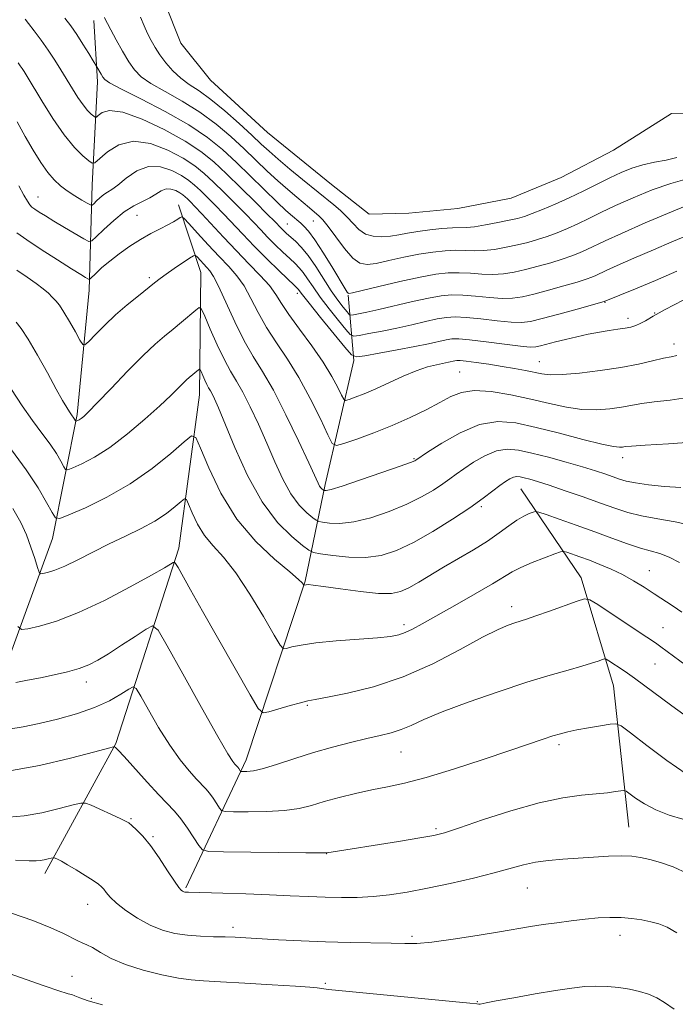
# Model space of a CAD drawing. Extents: x 2197300 to 2200200, y 322300 to 325200.
# Drawn here: x 2199289 to 2199440, y 324642 to 324869 of the extents above; entities that cross this region are included whole.
import ezdxf

# ---------------------------------------------------------------- set-up
doc = ezdxf.new("R2010")
doc.units = 0
doc.header["$MEASUREMENT"] = 0
for name, color, linetype, lineweight in [('DTM HARD BREAKLINE', 7, 'Continuous', 0), ('DTM SPOT ELEVATION', 2, 'Continuous', 13), ('INDEX CONTOUR', 41, 'Continuous', 13), ('INDEX CONTOUR DEPRESSION', 41, 'Continuous', 13), ('INTERMEDIATE CONTOUR', 44, 'Continuous', 0), ('POND', 7, 'Continuous', 0)]:
    doc.layers.add(name, color=color, linetype=linetype, lineweight=lineweight)

msp = doc.modelspace()

# ---------------------------------------------------------------- linework, layer by layer
at = {"layer": 'DTM HARD BREAKLINE'}
for points in [[(2199253.42, 324677.28, 1076), (2199267.73, 324697.55, 1071.63), (2199284.96, 324717.79, 1067.57), (2199296.48, 324749.27, 1062.73), (2199302.13, 324777.89, 1057.72), (2199304.87, 324806.55, 1054.56), (2199305.61, 324830.85, 1048.87), (2199306.84, 324854.66, 1044.45), (2199306.01, 324868.77, 1042.66)], [(2199325.5, 324826.26, 1053.4), (2199330.68, 324810.65, 1056.93), (2199330.38, 324782.45, 1060.83), (2199325.63, 324747.01, 1065.57), (2199311.05, 324701.95, 1071.89), (2199294.69, 324671.98, 1076.58)], [(2199327.23, 324668.72, 1073.79), (2199341.15, 324698.23, 1067.41), (2199354.72, 324739.41, 1061.88), (2199359.33, 324761.73, 1055.62), (2199365.96, 324790.34, 1050.24), (2199364.66, 324805.43, 1044.08)], [(2199429.48, 324682.7, 1073.1), (2199425.93, 324715.32, 1068.89), (2199418.42, 324740.19, 1065.36), (2199404.54, 324760.76, 1060.88)]]:
    msp.add_polyline3d(points, dxfattribs=at)
at = {"layer": 'DTM SPOT ELEVATION'}
for p in [(2199293.09, 324828.09, 1051.2), (2199315.93, 324823.84, 1053.06), (2199356.6, 324822.5, 1042.88), (2199350.62, 324821.83, 1045.08), (2199318.79, 324809.47, 1055.68), (2199352.91, 324805.87, 1050.46), (2199423.94, 324803.75, 1048.08), (2199429.22, 324800.08, 1049.5), (2199435.43, 324801.27, 1049.96), (2199439.84, 324794.13, 1051.44), (2199408.77, 324790.03, 1051.16), (2199390.37, 324787.7, 1053.06), (2199428.03, 324767.93, 1056.53), (2199379.87, 324767.7, 1055.87), (2199395.42, 324756.58, 1060.27), (2199434.16, 324741.84, 1063.17), (2199402.4, 324733.56, 1065.46), (2199377.57, 324729.42, 1063.59), (2199437.31, 324728.7, 1065.18), (2199435.46, 324720.35, 1066.85), (2199304.23, 324716.17, 1068.54), (2199355.23, 324710.76, 1066.17), (2199376.9, 324700.05, 1068.85), (2199413.35, 324701.72, 1070.35), (2199314.55, 324684.62, 1073.87), (2199384.93, 324682.32, 1071.74), (2199319.61, 324680.51, 1073.83), (2199359.73, 324676.6, 1072.03), (2199406.06, 324668.68, 1074.85), (2199304.55, 324664.86, 1076.69), (2199338.13, 324659.58, 1075.57), (2199379.43, 324657.48, 1075.71), (2199427.42, 324657.7, 1076.63), (2199300.92, 324648.23, 1079.16), (2199359.37, 324646.68, 1077.8), (2199305.43, 324643.18, 1079.77), (2199394.52, 324642.41, 1077.93)]:
    msp.add_point(p, dxfattribs=at)
at = {"layer": 'INDEX CONTOUR', "flags": 128}
for points, elevation in [([(2199441.962, 324804.247), (2199437.863, 324802.111), (2199435.042, 324800.551), (2199433.278, 324799.516), (2199432.086, 324798.843), (2199431.034, 324798.383), (2199429.92, 324798.056), (2199428.593, 324797.795), (2199426.934, 324797.54), (2199424.942, 324797.245), (2199422.643, 324796.867), (2199420.092, 324796.38), (2199417.44, 324795.814), (2199414.863, 324795.215), (2199412.529, 324794.628), (2199409.05, 324793.701), (2199407.973, 324793.465), (2199406.7, 324793.435), (2199404.458, 324793.6489), (2199400.79, 324794.106), (2199396.497, 324794.656), (2199392.691, 324795.112), (2199390.19, 324795.326), (2199388.61, 324795.304), (2199387.27, 324795.087), (2199383.229, 324794.196), (2199380.046, 324793.535), (2199376.01, 324792.76), (2199371.86, 324791.997), (2199368.526, 324791.397), (2199366.61, 324791.159), (2199365.406, 324791.682), (2199363.884, 324793.413), (2199358.3019, 324800.275), (2199355.679, 324803.5271), (2199354.12, 324805.496), (2199353.168, 324806.765), (2199352.943, 324807.023), (2199352.364, 324807.586), (2199348.788, 324811.01), (2199345.925, 324813.797), (2199342.974, 324816.739), (2199340.343, 324819.465), (2199335.925, 324824.1671), (2199333.957, 324826.204), (2199332.157, 324828.011), (2199330.588, 324829.545), (2199329.249, 324830.799), (2199327.891, 324831.9), (2199326.204, 324833.013), (2199323.968, 324834.19), (2199321.339, 324835.052), (2199318.5641, 324835.109), (2199315.878, 324834.067), (2199313.47, 324832.4069), (2199311.515, 324830.805), (2199310.12, 324829.769), (2199309.1169, 324829.1409), (2199308.268, 324828.5949), (2199307.397, 324827.891), (2199306.58, 324827.134), (2199305.951, 324826.513), (2199305.571, 324826.1909), (2199305.189, 324826.214), (2199304.476, 324826.605), (2199303.207, 324827.358), (2199301.571, 324828.361), (2199299.858, 324829.481), (2199298.2909, 324830.637), (2199296.821, 324831.984), (2199295.332, 324833.7321), (2199293.73, 324836.038), (2199292.005, 324838.8399), (2199290.167, 324842.0201), (2199288.251, 324845.415)], 1050), ([(2199443.696, 324752.342), (2199440.125, 324753.115), (2199436.162, 324753.79), (2199432.39, 324754.477), (2199429.2, 324755.276), (2199426.229, 324756.245), (2199422.923, 324757.437), (2199418.938, 324758.852), (2199414.753, 324760.302), (2199411.057, 324761.547), (2199408.374, 324762.409), (2199406.563, 324762.945), (2199405.322, 324763.274), (2199404.377, 324763.483), (2199403.582, 324763.551), (2199402.819, 324763.426), (2199401.976, 324763.061), (2199400.967, 324762.426), (2199399.706, 324761.495), (2199398.083, 324760.231), (2199395.863, 324758.554), (2199392.785, 324756.375), (2199388.733, 324753.694), (2199384.176, 324750.871), (2199379.73, 324748.353), (2199375.843, 324746.507), (2199372.294, 324745.364), (2199368.693, 324744.872), (2199364.824, 324744.94), (2199361.151, 324745.328), (2199358.313, 324745.7569), (2199356.687, 324746.064), (2199355.613, 324746.551), (2199354.17, 324747.636), (2199351.674, 324749.701), (2199348.397, 324752.99), (2199344.846, 324757.711), (2199341.479, 324763.822), (2199338.552, 324770.287), (2199334.769, 324779.452), (2199333.865, 324781.507), (2199333.308, 324782.6249), (2199332.877, 324783.373), (2199332.48, 324784.031), (2199332.058, 324784.803), (2199331.5771, 324785.816), (2199331.105, 324786.89), (2199330.7339, 324787.764), (2199330.518, 324788.238), (2199330.359, 324788.345), (2199330.122, 324788.1771), (2199328.0141, 324786.42), (2199327.378, 324785.871), (2199326.561, 324785.1), (2199325.425, 324783.962), (2199323.732, 324782.292), (2199321.22, 324779.916), (2199317.76, 324776.79), (2199313.745, 324773.384), (2199309.704, 324770.297), (2199306.103, 324768.002), (2199303.183, 324766.468), (2199301.125, 324765.541), (2199300.004, 324765.1011), (2199299.468, 324765.174), (2199299.056, 324765.824), (2199298.379, 324767.083), (2199297.333, 324768.87), (2199295.881, 324771.0709), (2199294.016, 324773.607), (2199291.828, 324776.516), (2199289.435, 324779.869), (2199286.965, 324783.643)], 1060), ([(2199442.64, 324694.959), (2199438.248, 324698.029), (2199433.609, 324701.505), (2199429.8349, 324704.415), (2199427.681, 324706.026), (2199426.457, 324706.548), (2199425.116, 324706.43), (2199422.889, 324706.059), (2199420.132, 324705.587), (2199417.4831, 324705.107), (2199415.406, 324704.68), (2199413.68, 324704.2469), (2199411.913, 324703.718), (2199409.694, 324702.991), (2199402.007, 324700.386), (2199395.849, 324698.315), (2199388.998, 324696.08), (2199382.653, 324694.147), (2199377.699, 324692.85), (2199373.766, 324692.003), (2199370.1719, 324691.285), (2199366.4, 324690.445), (2199362.617, 324689.508), (2199359.157, 324688.568), (2199356.203, 324687.712), (2199353.337, 324687.008), (2199349.989, 324686.517), (2199345.842, 324686.274), (2199341.59, 324686.21), (2199338.177, 324686.226), (2199336.274, 324686.273), (2199335.448, 324686.488), (2199334.9931, 324687.0551), (2199334.343, 324688.08), (2199333.507, 324689.346), (2199332.638, 324690.558), (2199331.825, 324691.527), (2199329.692, 324693.759), (2199327.995, 324695.647), (2199325.886, 324698.249), (2199323.482, 324701.62), (2199320.941, 324705.67), (2199318.591, 324709.713), (2199316.8, 324712.918), (2199315.771, 324714.649), (2199315.056, 324715.063), (2199314.042, 324714.516), (2199312.228, 324713.349), (2199309.563, 324711.843), (2199306.107, 324710.263), (2199301.987, 324708.835), (2199297.588, 324707.611), (2199293.362, 324706.602), (2199289.653, 324705.822), (2199286.38, 324705.295)], 1070), ([(2199307.952, 324641.703), (2199304.668, 324642.642), (2199302.719, 324643.317), (2199301.607, 324643.768), (2199300.9, 324644.0379), (2199300.428, 324644.182), (2199300.084, 324644.259), (2199299.605, 324644.379), (2199298.098, 324644.867), (2199294.514, 324646.102), (2199274.558, 324653.102)], 1080)]:
    msp.add_lwpolyline(points, dxfattribs=dict(at, elevation=elevation))
at = {"layer": 'INDEX CONTOUR DEPRESSION', "elevation": 1040, "flags": 128}
msp.add_lwpolyline([(2199440.52, 324837.16), (2199438.0721, 324836.579), (2199435.377, 324836.061), (2199432.68, 324835.4721), (2199430.153, 324834.7), (2199427.669, 324833.707), (2199425.025, 324832.477), (2199418.903, 324829.434), (2199415.642, 324827.857), (2199412.444, 324826.409), (2199409.5269, 324825.171), (2199407.124, 324824.213), (2199405.338, 324823.569), (2199403.756, 324823.112), (2199401.838, 324822.6759), (2199399.233, 324822.1459), (2199396.352, 324821.61), (2199393.798, 324821.206), (2199391.974, 324821.024), (2199388.738, 324820.919), (2199386.315, 324820.752), (2199383.4981, 324820.477), (2199380.744, 324820.125), (2199378.399, 324819.734), (2199376.36, 324819.356), (2199374.412, 324819.051), (2199372.403, 324818.888), (2199370.429, 324818.997), (2199368.648, 324819.518), (2199367.157, 324820.535), (2199365.819, 324821.904), (2199364.4351, 324823.4229), (2199362.88, 324824.903), (2199361.33, 324826.219), (2199354.154, 324832.06), (2199351.225, 324834.471), (2199348.492, 324836.7651), (2199346.407, 324838.595), (2199344.583, 324840.279), (2199342.426, 324842.3039), (2199339.523, 324844.98), (2199336.204, 324847.92), (2199332.982, 324850.565), (2199330.259, 324852.513), (2199327.99, 324854.005), (2199326.02, 324855.444), (2199324.226, 324857.134), (2199322.62, 324858.99), (2199321.246, 324860.83), (2199320.128, 324862.522), (2199319.2, 324864.1351), (2199318.375, 324865.787), (2199317.5709, 324867.58), (2199316.718, 324869.553)], dxfattribs=at)
at = {"layer": 'INTERMEDIATE CONTOUR', "flags": 128}
for points, elevation in [([(2199445.156, 324820.131), (2199439.401, 324817.713), (2199435.129, 324815.887), (2199430.599, 324813.928), (2199426.731, 324812.231), (2199424.204, 324811.091), (2199421.804, 324809.956), (2199420.904, 324809.562), (2199419.617, 324809.094), (2199417.542, 324808.442), (2199414.463, 324807.549), (2199410.895, 324806.56), (2199407.537, 324805.673), (2199404.883, 324805.05), (2199402.6121, 324804.719), (2199400.194, 324804.672), (2199397.264, 324804.873), (2199394.092, 324805.183), (2199391.11, 324805.435), (2199388.586, 324805.4841), (2199386.138, 324805.267), (2199383.219, 324804.744), (2199379.4879, 324803.918), (2199371.74, 324802.091), (2199368.96, 324801.475), (2199367.073, 324801.093), (2199365.914, 324800.879), (2199365.292, 324800.802), (2199364.902, 324800.971), (2199364.408, 324801.533), (2199363.544, 324802.61), (2199362.31, 324804.24), (2199360.774, 324806.439), (2199357.18, 324811.995), (2199355.41, 324814.547), (2199353.835, 324816.466), (2199352.485, 324817.833), (2199350.475, 324819.64), (2199349.767, 324820.307), (2199349.19, 324820.878), (2199347.714, 324822.3949), (2199346.01, 324824.113), (2199343.26, 324826.8521), (2199339.908, 324830.16), (2199336.573, 324833.41), (2199333.659, 324836.138), (2199330.705, 324838.536), (2199327.032, 324840.957), (2199322.249, 324843.5969), (2199317.106, 324846.015), (2199312.637, 324847.611), (2199309.633, 324847.988), (2199307.906, 324847.545), (2199307.019, 324846.882), (2199306.573, 324846.494), (2199306.297, 324846.443), (2199305.954, 324846.685), (2199305.358, 324847.198), (2199304.515, 324848.041), (2199303.481, 324849.293), (2199302.31, 324850.994), (2199301.045, 324853.02), (2199298.383, 324857.417), (2199296.975, 324859.65), (2199295.451, 324861.9319), (2199293.807, 324864.24), (2199292.226, 324866.364), (2199290.939, 324868.046), (2199290.098, 324869.116)], 1046), ([(2199444.713, 324826.831), (2199439.306, 324824.661), (2199433.205, 324822.067), (2199427.755, 324819.668), (2199423.967, 324817.937), (2199419.75, 324815.923), (2199418.084, 324815.178), (2199416.254, 324814.453), (2199414.069, 324813.699), (2199411.421, 324812.889), (2199408.5149, 324812.077), (2199405.637, 324811.34), (2199403, 324810.749), (2199400.525, 324810.35), (2199398.062, 324810.183), (2199395.5, 324810.256), (2199392.889, 324810.446), (2199390.319, 324810.596), (2199387.787, 324810.563), (2199384.923, 324810.253), (2199381.2629, 324809.59), (2199376.605, 324808.56), (2199371.781, 324807.4089), (2199365.707, 324805.922), (2199364.859, 324805.763), (2199364.648, 324805.837), (2199364.456, 324806.104), (2199363.9531, 324806.903), (2199361.099, 324811.612), (2199358.973, 324815.0679), (2199356.983, 324818.15), (2199355.504, 324820.181), (2199354.482, 324821.335), (2199353.755, 324821.994), (2199351.359, 324824.024), (2199350.221, 324825.041), (2199348.364, 324826.793), (2199338.901, 324836), (2199335.685, 324838.994), (2199332.228, 324841.809), (2199327.922, 324844.696), (2199322.472, 324847.786), (2199316.823, 324850.7259), (2199312.232, 324853.045), (2199309.613, 324854.4229), (2199308.496, 324855.156), (2199308.068, 324855.692), (2199307.668, 324856.372), (2199306.682, 324858.112), (2199305.839, 324859.503), (2199304.817, 324861.165), (2199303.477, 324863.301), (2199302.031, 324865.52), (2199300.641, 324867.515), (2199299.28, 324869.309)], 1044), ([(2199442.942, 324832.211), (2199439.154, 324831.207), (2199434.865, 324829.697), (2199430.454, 324827.889), (2199426.39, 324826.0731), (2199423.022, 324824.477), (2199420.21, 324823.103), (2199417.696, 324821.89), (2199415.264, 324820.793), (2199412.89, 324819.812), (2199410.597, 324818.956), (2199408.379, 324818.229), (2199406.136, 324817.594), (2199403.738, 324817.008), (2199401.116, 324816.448), (2199398.439, 324815.98), (2199395.93, 324815.694), (2199393.737, 324815.64), (2199391.6871, 324815.71), (2199389.529, 324815.758), (2199387.051, 324815.657), (2199384.21, 324815.3649), (2199381.004, 324814.858), (2199377.502, 324814.147), (2199374.07, 324813.383), (2199371.147, 324812.751), (2199369.022, 324812.453), (2199367.379, 324812.7629), (2199365.755, 324813.972), (2199363.8219, 324816.199), (2199361.799, 324818.874), (2199360.045, 324821.258), (2199358.819, 324822.793), (2199357.993, 324823.659), (2199355.7641, 324825.549), (2199352.806, 324828), (2199350.729, 324829.751), (2199348.428, 324831.779), (2199346.01, 324834.03), (2199340.6631, 324839.152), (2199337.604, 324841.987), (2199334.216, 324844.865), (2199330.452, 324847.63), (2199326.365, 324850.149), (2199322.406, 324852.366), (2199319.126, 324854.245), (2199316.898, 324855.816), (2199315.389, 324857.374), (2199314.087, 324859.276), (2199312.614, 324861.732), (2199311.12, 324864.35), (2199309.887, 324866.588), (2199309.118, 324868.047), (2199308.697, 324868.9109), (2199308.426, 324869.503)], 1042), ([(2199440.549, 324810.955), (2199435.627, 324808.812), (2199430.949, 324806.872), (2199423.724, 324803.946), (2199417.504, 324802.209), (2199413.274, 324801.0429), (2199409.436, 324800.005), (2199406.767, 324799.352), (2199404.698, 324799.089), (2199402.326, 324799.16), (2199399.027, 324799.489), (2199395.294, 324799.919), (2199391.901, 324800.274), (2199389.388, 324800.405), (2199387.374, 324800.285), (2199385.244, 324799.9159), (2199382.529, 324799.316), (2199379.33, 324798.579), (2199375.893, 324797.813), (2199372.485, 324797.117), (2199369.466, 324796.545), (2199367.22, 324796.138), (2199365.951, 324795.98), (2199365.154, 324796.326), (2199364.146, 324797.473), (2199362.437, 324799.579), (2199360.306, 324802.258), (2199358.226, 324804.983), (2199356.569, 324807.321), (2199355.3009, 324809.204), (2199354.2891, 324810.6561), (2199353.389, 324811.744), (2199352.425, 324812.709), (2199351.211, 324813.835), (2199349.632, 324815.325), (2199347.846, 324817.052), (2199346.082, 324818.809), (2199344.486, 324820.461), (2199342.871, 324822.1619), (2199340.967, 324824.14), (2199338.608, 324826.528), (2199336.032, 324829.085), (2199333.58, 324831.477), (2199331.454, 324833.468), (2199329.298, 324835.218), (2199326.618, 324836.985), (2199323.093, 324838.878), (2199319.092, 324840.411), (2199315.161, 324840.948), (2199311.769, 324840.099), (2199309.097, 324838.454), (2199306.228, 324835.956), (2199305.596, 324835.8389), (2199304.812, 324836.395), (2199303.445, 324837.57), (2199301.514, 324839.5), (2199299.146, 324842.368), (2199296.514, 324846.181), (2199293.972, 324850.242), (2199290.628, 324855.838), (2199289.914, 324857.0061), (2199289.465, 324857.687), (2199289.018, 324858.311), (2199288.49, 324859)], 1048), ([(2199440.558, 324791.492), (2199439.2339, 324791.2), (2199437.4269, 324790.841), (2199434.918, 324790.263), (2199431.645, 324789.525), (2199427.585, 324788.735), (2199422.851, 324788), (2199418.083, 324787.416), (2199414.055, 324787.073), (2199411.303, 324787.0341), (2199409.398, 324787.238), (2199405.582, 324788.028), (2199403.073, 324788.499), (2199400.214, 324788.986), (2199397.138, 324789.458), (2199394.2249, 324789.868), (2199391.921, 324790.165), (2199390.529, 324790.311), (2199389.788, 324790.33), (2199389.296, 324790.259), (2199387.862, 324789.944), (2199385.064, 324789.372), (2199382.983, 324788.842), (2199380.404, 324787.971), (2199377.358, 324786.688), (2199371.037, 324783.787), (2199368.392, 324782.671), (2199366.312, 324781.873), (2199364.877, 324781.361), (2199364.09, 324781.143), (2199363.646, 324781.392), (2199363.167, 324782.322), (2199362.316, 324784.094), (2199360.9389, 324786.658), (2199358.924, 324789.915), (2199356.273, 324793.692), (2199353.438, 324797.538), (2199350.987, 324800.934), (2199349.296, 324803.521), (2199347.989, 324805.597), (2199346.503, 324807.621), (2199344.403, 324809.966), (2199341.785, 324812.654), (2199338.875, 324815.621), (2199335.9059, 324818.752), (2199330.883, 324824.194), (2199329.305, 324825.88), (2199328.281, 324826.936), (2199327.595, 324827.613), (2199327.044, 324828.1291), (2199326.485, 324828.583), (2199325.79, 324829.041), (2199324.869, 324829.525), (2199323.7871, 324829.88), (2199322.6439, 324829.9039), (2199321.506, 324829.464), (2199320.293, 324828.704), (2199318.885, 324827.838), (2199317.19, 324827), (2199315.21, 324826.008), (2199312.972, 324824.603), (2199310.561, 324822.654), (2199308.296, 324820.557), (2199306.556, 324818.838), (2199305.546, 324817.918), (2199304.793, 324817.804), (2199303.652, 324818.396), (2199299.196, 324821.027), (2199296.76, 324822.484), (2199294.799, 324823.678), (2199293.35, 324824.589), (2199292.347, 324825.251), (2199291.699, 324825.736), (2199291.21, 324826.267), (2199290.659, 324827.106), (2199289.845, 324828.498), (2199288.652, 324830.617)], 1052), ([(2199442.98, 324781.77), (2199438.953, 324781.205), (2199435.327, 324780.8341), (2199432.484, 324780.4351), (2199427.782, 324779.549), (2199425.078, 324779.155), (2199422.004, 324778.942), (2199418.636, 324779.058), (2199415.029, 324779.598), (2199411.13, 324780.452), (2199406.861, 324781.453), (2199402.244, 324782.425), (2199397.708, 324783.148), (2199393.781, 324783.389), (2199390.801, 324782.979), (2199388.344, 324782.005), (2199385.792, 324780.6199), (2199382.658, 324778.97), (2199378.965, 324777.181), (2199374.864, 324775.372), (2199370.58, 324773.67), (2199366.6409, 324772.216), (2199363.647, 324771.157), (2199361.965, 324770.692), (2199361.017, 324771.224), (2199359.993, 324773.211), (2199358.264, 324776.883), (2199355.939, 324781.575), (2199353.309, 324786.396), (2199350.642, 324790.647), (2199348.101, 324794.401), (2199345.825, 324797.921), (2199343.904, 324801.39), (2199342.227, 324804.67), (2199340.636, 324807.538), (2199338.977, 324809.88), (2199337.1159, 324811.996), (2199334.928, 324814.292), (2199332.389, 324817.009), (2199329.8879, 324819.738), (2199327.919, 324821.908), (2199326.8201, 324823.093), (2199326.307, 324823.457), (2199325.939, 324823.313), (2199325.342, 324822.923), (2199324.396, 324822.35), (2199323.046, 324821.61), (2199321.264, 324820.705), (2199319.132, 324819.604), (2199316.76, 324818.264), (2199314.2701, 324816.677), (2199311.837, 324814.962), (2199309.649, 324813.274), (2199307.865, 324811.755), (2199306.519, 324810.507), (2199305.131, 324809.15), (2199304.867, 324809.026), (2199304.603, 324809.141), (2199304.087, 324809.449), (2199302.961, 324810.14), (2199300.843, 324811.464), (2199297.564, 324813.537), (2199293.811, 324815.949), (2199290.489, 324818.153), (2199288.24, 324819.815)], 1054), ([(2199444.896, 324771.562), (2199438.608, 324771.149), (2199433.228, 324770.826), (2199430.05, 324770.607), (2199428.605, 324770.465), (2199427.978, 324770.364), (2199427.306, 324770.31), (2199425.924, 324770.468), (2199423.217, 324771.042), (2199418.83, 324772.148), (2199413.464, 324773.549), (2199408.08, 324774.917), (2199403.402, 324775.926), (2199399.197, 324776.245), (2199394.994, 324775.544), (2199390.519, 324773.681), (2199386.288, 324771.284), (2199383.011, 324769.17), (2199380.277, 324767.344), (2199380.03, 324767.217), (2199379.051, 324766.836), (2199376.642, 324765.964), (2199372.457, 324764.487), (2199367.538, 324762.786), (2199363.28, 324761.365), (2199360.736, 324760.598), (2199359.604, 324760.348), (2199359.242, 324760.3441), (2199359.101, 324760.371), (2199359.008, 324760.413), (2199358.882, 324760.507), (2199358.6661, 324760.686), (2199358.382, 324760.972), (2199358.073, 324761.381), (2199357.717, 324762.05), (2199355.587, 324766.697), (2199353.228, 324771.772), (2199350.325, 324777.809), (2199347.421, 324783.466), (2199344.929, 324787.777), (2199342.753, 324791.285), (2199340.6631, 324794.9071), (2199338.512, 324799.259), (2199334.77, 324807.456), (2199333.589, 324809.752), (2199332.757, 324810.996), (2199332.028, 324811.806), (2199329.804, 324814.223), (2199329.414, 324814.572), (2199328.964, 324814.496), (2199328.068, 324813.931), (2199324.536, 324811.5529), (2199322.693, 324810.274), (2199321.274, 324809.231), (2199319.998, 324808.233), (2199316.274, 324805.291), (2199313.699, 324803.207), (2199311.008, 324800.89), (2199308.486, 324798.516), (2199306.352, 324796.365), (2199304.806, 324794.7439), (2199303.941, 324793.918), (2199303.417, 324793.99), (2199302.784, 324795.021), (2199301.716, 324796.9631), (2199300.387, 324799.327), (2199299.092, 324801.513), (2199298.053, 324803.07), (2199297.203, 324804.13), (2199296.397, 324804.975), (2199295.4881, 324805.85), (2199294.311, 324806.863), (2199292.696, 324808.085), (2199290.563, 324809.555), (2199288.181, 324811.166)], 1056), ([(2199441.468, 324761.013), (2199437.659, 324761.267), (2199434.013, 324761.659), (2199430.979, 324762.101), (2199428.852, 324762.5311), (2199427.308, 324762.975), (2199424.101, 324764.106), (2199421.791, 324764.867), (2199418.765, 324765.795), (2199414.981, 324766.884), (2199410.897, 324768.0031), (2199407.098, 324768.987), (2199404.0069, 324769.672), (2199401.404, 324769.894), (2199398.906, 324769.485), (2199396.248, 324768.371), (2199393.627, 324766.855), (2199391.359, 324765.333), (2199389.636, 324764.094), (2199388.165, 324763.014), (2199386.531, 324761.859), (2199384.381, 324760.456), (2199381.613, 324758.854), (2199378.186, 324757.159), (2199374.1499, 324755.497), (2199369.916, 324754.075), (2199365.987, 324753.118), (2199362.78, 324752.769), (2199360.377, 324752.838), (2199358.777, 324753.05), (2199357.894, 324753.217), (2199357.31, 324753.482), (2199356.526, 324754.072), (2199355.1699, 324755.194), (2199353.389, 324756.981), (2199351.46, 324759.546), (2199349.598, 324762.936), (2199347.782, 324766.935), (2199345.93, 324771.258), (2199343.999, 324775.612), (2199342.095, 324779.658), (2199340.364, 324783.045), (2199338.894, 324785.598), (2199337.539, 324787.841), (2199336.1, 324790.473), (2199334.461, 324793.928), (2199332.852, 324797.588), (2199331.586, 324800.568), (2199330.85, 324802.184), (2199330.309, 324802.549), (2199329.5, 324801.977), (2199326.237, 324799.216), (2199324.251, 324797.572), (2199322.311, 324795.987), (2199320.143, 324794.115), (2199317.358, 324791.485), (2199313.765, 324787.856), (2199309.965, 324783.909), (2199306.755, 324780.5529), (2199304.725, 324778.47), (2199303.641, 324777.426), (2199303.06, 324776.958), (2199302.618, 324776.676), (2199302.259, 324776.487), (2199301.869, 324776.319), (2199301.803, 324776.328), (2199301.752, 324776.408), (2199301.5409, 324776.782), (2199301.363, 324777.053), (2199300.802, 324777.828), (2199300.358, 324778.492), (2199299.738, 324779.5), (2199298.784, 324781.144), (2199297.317, 324783.759), (2199295.259, 324787.471), (2199292.947, 324791.592), (2199290.821, 324795.225), (2199289.221, 324797.6939), (2199288.086, 324799.195)], 1058), ([(2199441.132, 324743.714), (2199438.755, 324744.987), (2199436.628, 324745.806), (2199432.102, 324747.054), (2199429.1041, 324748.06), (2199425.5569, 324749.36), (2199421.566, 324750.84), (2199417.323, 324752.367), (2199413.375, 324753.756), (2199410.3541, 324754.806), (2199408.68, 324755.368), (2199407.9, 324755.513), (2199407.344, 324755.366), (2199406.468, 324755.017), (2199405.211, 324754.42), (2199403.637, 324753.493), (2199401.781, 324752.184), (2199399.558, 324750.555), (2199396.854, 324748.694), (2199393.6281, 324746.692), (2199390.137, 324744.6459), (2199386.711, 324742.653), (2199380.953, 324739.202), (2199378.704, 324737.918), (2199376.785, 324737.033), (2199374.66, 324736.579), (2199371.682, 324736.579), (2199367.494, 324737.007), (2199362.9, 324737.642), (2199358.993, 324738.218), (2199356.593, 324738.53), (2199355.426, 324738.624), (2199354.948, 324738.61), (2199354.437, 324738.528), (2199354.395, 324738.573), (2199354.317, 324738.707), (2199354.081, 324739.0241), (2199353.227, 324739.852), (2199351.207, 324741.573), (2199347.7089, 324744.49), (2199343.349, 324748.584), (2199338.978, 324753.754), (2199335.308, 324759.73), (2199332.512, 324765.562), (2199330.627, 324770.134), (2199329.5399, 324772.567), (2199328.556, 324772.945), (2199326.83, 324771.594), (2199323.727, 324768.892), (2199319.443, 324765.44), (2199314.38, 324761.893), (2199309.005, 324758.811), (2199304.033, 324756.385), (2199300.243, 324754.7089), (2199298.139, 324753.883), (2199297.1319, 324754.02), (2199296.359, 324755.2389), (2199295.089, 324757.603), (2199293.124, 324760.9571), (2199290.4, 324765.09), (2199286.961, 324769.742)], 1062), ([(2199441.678, 324732.287), (2199439.69, 324733.63), (2199435.326, 324736.51), (2199432.993, 324738.033), (2199430.561, 324739.5409), (2199428.023, 324740.956), (2199425.395, 324742.213), (2199422.787, 324743.307), (2199420.3341, 324744.25), (2199418.166, 324745.045), (2199415.155, 324746.106), (2199414.419, 324746.311), (2199413.692, 324746.215), (2199412.352, 324745.734), (2199410.001, 324744.838), (2199407.14, 324743.705), (2199404.495, 324742.566), (2199402.528, 324741.552), (2199397.974, 324738.784), (2199393.973, 324736.469), (2199389.319, 324733.839), (2199381.783, 324729.599), (2199379.522, 324728.361), (2199377.851, 324727.551), (2199376.354, 324727.027), (2199374.43, 324726.67), (2199371.428, 324726.367), (2199361.897, 324725.629), (2199357.238, 324725.181), (2199353.859, 324724.698), (2199351.689, 324724.244), (2199350.427, 324723.895), (2199349.716, 324723.828), (2199348.983, 324724.628), (2199347.599, 324726.982), (2199345.14, 324731.246), (2199341.993, 324736.462), (2199338.749, 324741.344), (2199335.894, 324744.931), (2199333.492, 324747.581), (2199331.5, 324749.976), (2199329.886, 324752.604), (2199328.657, 324755.169), (2199327.827, 324757.179), (2199327.349, 324758.249), (2199326.917, 324758.416), (2199326.158, 324757.821), (2199324.771, 324756.624), (2199322.728, 324755.037), (2199320.073, 324753.292), (2199316.872, 324751.567), (2199313.292, 324749.841), (2199309.528, 324748.0431), (2199305.779, 324746.152), (2199302.282, 324744.358), (2199299.278, 324742.901), (2199296.958, 324741.956), (2199295.303, 324741.434), (2199294.243, 324741.181), (2199293.672, 324741.119), (2199293.345, 324741.485), (2199292.979, 324742.594), (2199292.353, 324744.634), (2199291.477, 324747.298), (2199290.423, 324750.154), (2199289.159, 324752.954), (2199287.254, 324756.186)], 1064), ([(2199447.039, 324716.772), (2199436.8139, 324724.295), (2199435.906, 324724.945), (2199434.684, 324725.785), (2199432.56, 324727.209), (2199422.284, 324734.025), (2199420.439, 324735.159), (2199419.199, 324735.373), (2199417.502, 324734.849), (2199411.131, 324732.536), (2199407.968, 324731.413), (2199405.808, 324730.681), (2199403.147, 324729.848), (2199401.618, 324729.314), (2199399.2979, 324728.307), (2199395.704, 324726.483), (2199390.536, 324723.672), (2199384.216, 324720.394), (2199377.3491, 324717.344), (2199370.5521, 324715.072), (2199364.501, 324713.557), (2199359.88, 324712.636), (2199357.09, 324712.131), (2199355.375, 324711.799), (2199353.6921, 324711.383), (2199351.292, 324710.708), (2199346.377, 324709.257), (2199345.039, 324709.0521), (2199343.917, 324710.077), (2199342.051, 324713.21), (2199331.046, 324732.519), (2199328.276, 324737.421), (2199325.408, 324742.5551), (2199324.853, 324743.524), (2199324.563, 324743.824), (2199324.287, 324743.711), (2199323.711, 324743.344), (2199322.254, 324742.484), (2199319.268, 324740.794), (2199314.394, 324738.115), (2199308.422, 324735.001), (2199302.433, 324732.185), (2199297.34, 324730.235), (2199293.404, 324729.069), (2199290.721, 324728.441), (2199289.26, 324728.253), (2199288.478, 324728.989)], 1066), ([(2199446.323, 324705.678), (2199439.335, 324710.6959), (2199430.727, 324717.025), (2199429.1201, 324718.187), (2199428.1269, 324718.871), (2199424.807, 324721.08), (2199424.239, 324721.43), (2199423.857, 324721.496), (2199423.3351, 324721.334), (2199422.378, 324720.993), (2199420.831, 324720.482), (2199418.57, 324719.804), (2199415.46, 324718.934), (2199411.309, 324717.749), (2199405.912, 324716.0981), (2199399.293, 324713.922), (2199392.392, 324711.517), (2199386.379, 324709.271), (2199382.108, 324707.49), (2199379.183, 324706.159), (2199376.892, 324705.181), (2199374.607, 324704.448), (2199372.033, 324703.812), (2199368.959, 324703.113), (2199365.248, 324702.222), (2199361.073, 324701.135), (2199356.682, 324699.881), (2199352.337, 324698.517), (2199348.362, 324697.231), (2199345.098, 324696.244), (2199342.792, 324695.709), (2199341.322, 324695.517), (2199340.473, 324695.495), (2199340.039, 324695.506), (2199339.851, 324695.555), (2199339.747, 324695.684), (2199339.409, 324696.206), (2199339.211, 324696.482), (2199339.026, 324696.7031), (2199338.5401, 324697.212), (2199338.059, 324697.812), (2199336.919, 324699.594), (2199334.581, 324703.592), (2199330.8, 324710.294), (2199326.496, 324718.014), (2199322.884, 324724.524), (2199320.798, 324728.107), (2199319.542, 324729.103), (2199318.04, 324728.3669), (2199315.514, 324726.692), (2199312.375, 324724.63), (2199309.336, 324722.673), (2199306.9111, 324721.201), (2199304.825, 324720.141), (2199302.61, 324719.306), (2199299.915, 324718.543), (2199296.862, 324717.826), (2199293.697, 324717.165), (2199290.658, 324716.571), (2199287.976, 324716.086)], 1068), ([(2199441.94, 324684.51), (2199438.773, 324685.475), (2199435.675, 324686.657), (2199433.043, 324688.023), (2199431.002, 324689.358), (2199428.831, 324690.975), (2199428.319, 324691.148), (2199427.632, 324691.071), (2199426.396, 324690.874), (2199424.498, 324690.6181), (2199421.89, 324690.343), (2199418.502, 324690.037), (2199414.178, 324689.4589), (2199408.739, 324688.318), (2199402.244, 324686.464), (2199395.697, 324684.333), (2199390.339, 324682.503), (2199386.943, 324681.391), (2199384.421, 324680.755), (2199381.219, 324680.1911), (2199376.288, 324679.3961), (2199359.722, 324676.777), (2199359.504, 324676.766), (2199358.241, 324676.766), (2199354.88, 324676.789), (2199335.881, 324676.956), (2199332.508, 324677.04), (2199331.045, 324677.421), (2199330.238, 324678.426), (2199329.086, 324680.2419), (2199327.605, 324682.485), (2199326.064, 324684.634), (2199324.63, 324686.344), (2199320.999, 324690.131), (2199318.275, 324693.093), (2199312.982, 324698.959), (2199311.57, 324700.471), (2199310.952, 324701.073), (2199310.763, 324701.204), (2199310.531, 324701.191), (2199309.36, 324700.896), (2199306.2471, 324700.067), (2199300.593, 324698.591), (2199293.423, 324696.906), (2199286.168, 324695.593)], 1072), ([(2199442.982, 324672.015), (2199439.691, 324673.5), (2199436.759, 324674.519), (2199434.256, 324675.207), (2199432.169, 324675.678), (2199430.156, 324675.958), (2199427.794, 324676.049), (2199424.78, 324675.967), (2199421.307, 324675.771), (2199414.195, 324675.301), (2199410.92, 324675.016), (2199407.911, 324674.597), (2199405.124, 324673.977), (2199398.396, 324672.122), (2199393.606, 324670.929), (2199388.235, 324669.6971), (2199382.959, 324668.582), (2199378.307, 324667.705), (2199374.202, 324667.075), (2199370.4181, 324666.67), (2199366.754, 324666.4659), (2199363.108, 324666.425), (2199359.402, 324666.505), (2199355.536, 324666.667), (2199351.308, 324666.874), (2199346.494, 324667.09), (2199341.0619, 324667.285), (2199335.753, 324667.444), (2199327.798, 324667.652), (2199327.321, 324667.677), (2199327.003, 324667.719), (2199326.72, 324667.788), (2199326.447, 324667.897), (2199326.13, 324668.116), (2199325.583, 324668.757), (2199324.588, 324670.194), (2199323.014, 324672.63), (2199321.08, 324675.585), (2199319.089, 324678.411), (2199317.309, 324680.586), (2199315.849, 324682.0999), (2199314.778, 324683.072), (2199314.071, 324683.647), (2199313.322, 324684.093), (2199312.028, 324684.705), (2199305.341, 324687.725), (2199304.087, 324688.222), (2199303.013, 324688.242), (2199301.2, 324687.8019), (2199298.015, 324686.97), (2199293.976, 324686.021), (2199289.889, 324685.282), (2199286.355, 324684.99)], 1074), ([(2199440.556, 324658.31), (2199438.307, 324659.616), (2199436.394, 324660.376), (2199434.512, 324660.861), (2199432.4181, 324661.285), (2199430.111, 324661.638), (2199427.655, 324661.85), (2199425.089, 324661.872), (2199422.3579, 324661.7249), (2199419.39, 324661.446), (2199416.1579, 324661.074), (2199412.843, 324660.644), (2199409.675, 324660.191), (2199406.744, 324659.731), (2199399.586, 324658.528), (2199394.4231, 324657.673), (2199388.874, 324656.808), (2199384, 324656.15), (2199380.51, 324655.855), (2199377.715, 324655.827), (2199374.578, 324655.908), (2199365.123, 324656.052), (2199359.467, 324656.188), (2199353.8, 324656.42), (2199348.573, 324656.701), (2199341.0619, 324657.154), (2199338.613, 324657.278), (2199336.274, 324657.356), (2199333.571, 324657.416), (2199330.591, 324657.524), (2199327.563, 324657.752), (2199324.66, 324658.182), (2199321.835, 324658.916), (2199318.989, 324660.06), (2199316.089, 324661.655), (2199313.384, 324663.462), (2199311.19, 324665.172), (2199309.731, 324666.54), (2199308.846, 324667.572), (2199308.279, 324668.336), (2199307.774, 324668.924), (2199307.057, 324669.525), (2199305.852, 324670.35), (2199304.008, 324671.528), (2199301.871, 324672.849), (2199299.912, 324674.02), (2199298.5, 324674.816), (2199297.602, 324675.279), (2199297.084, 324675.519), (2199296.802, 324675.631), (2199296.561, 324675.636), (2199296.154, 324675.537), (2199295.437, 324675.35), (2199294.53, 324675.1369), (2199293.611, 324674.97), (2199292.6879, 324674.908), (2199291.069, 324674.945), (2199287.888, 324675.059)], 1076), ([(2199439.9459, 324640.711), (2199437.71, 324642.211), (2199435.872, 324643.316), (2199433.972, 324644.156), (2199431.894, 324644.799), (2199429.61, 324645.295), (2199427.113, 324645.683), (2199424.495, 324645.939), (2199421.869, 324646.026), (2199419.256, 324645.91), (2199416.298, 324645.57), (2199412.546, 324644.991), (2199407.8029, 324644.19), (2199402.883, 324643.328), (2199398.853, 324642.599), (2199396.498, 324642.151), (2199395.13, 324641.858), (2199394.952, 324641.834), (2199394.81, 324641.839), (2199394.348, 324641.906), (2199392.785, 324642.07), (2199388.774, 324642.466), (2199360.13, 324645.244), (2199357.536, 324645.599), (2199355.851, 324645.756), (2199352.496, 324645.999), (2199347.103, 324646.339), (2199340.824, 324646.706), (2199335.1939, 324647.008), (2199331.3, 324647.2021), (2199328.457, 324647.42), (2199325.534, 324647.842), (2199321.708, 324648.604), (2199317.391, 324649.674), (2199313.301, 324650.978), (2199310.012, 324652.415), (2199307.526, 324653.792), (2199305.7011, 324654.889), (2199304.374, 324655.566), (2199303.311, 324656), (2199302.257, 324656.451), (2199299, 324658.139), (2199296.0691, 324659.488), (2199291.931, 324661.159), (2199287.008, 324662.867)], 1078)]:
    msp.add_lwpolyline(points, dxfattribs=dict(at, elevation=elevation))
at = {"layer": 'POND', "elevation": 1038.34, "flags": 128}
msp.add_lwpolyline([(2199556.85, 324802), (2199551.19, 324808.98), (2199540.42, 324812.3), (2199527.96, 324815.81), (2199509.28, 324821.08), (2199493.14, 324827.66), (2199478.54, 324836.26), (2199462.75, 324843.35), (2199450.81, 324847.19), (2199439.33, 324847.31), (2199425.9, 324838.84), (2199413.85, 324832.56), (2199402.32, 324827.78), (2199389.97, 324825.38), (2199378.64, 324824.32), (2199369.53, 324824.08), (2199360.82, 324830.92), (2199346.09, 324842.9), (2199332.88, 324855.02), (2199326.05, 324863.54), (2199322.27, 324873.03)], dxfattribs=at)

doc.saveas('drawing.dxf')
